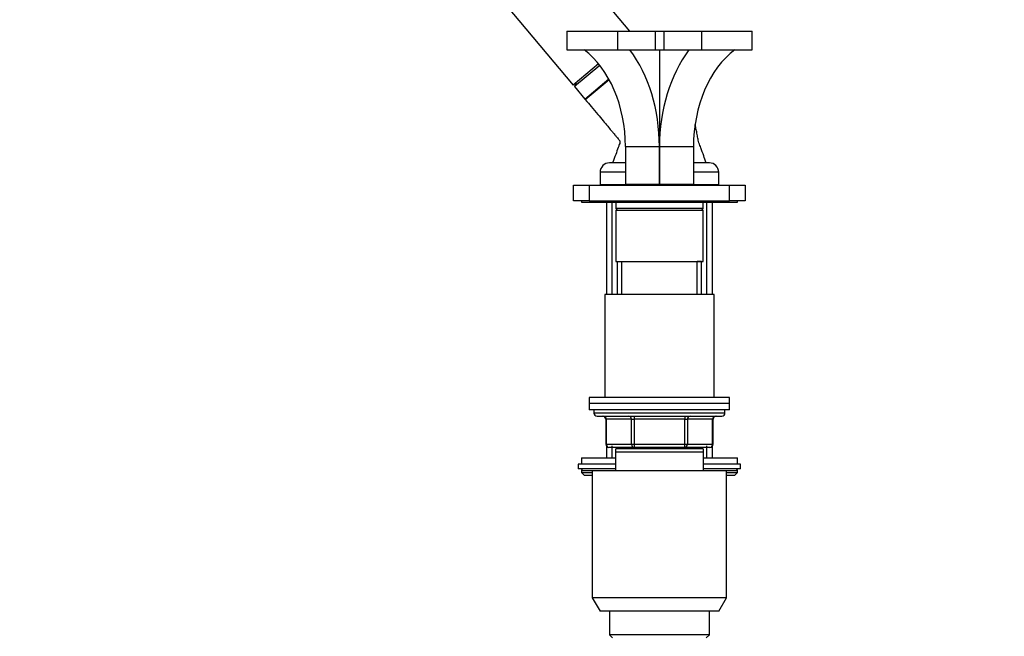
# Model space of a CAD drawing. Units: millimetres. Extents: x 0 to 1474, y 0 to 2758.
# Drawn here: x 0 to 315, y 2027 to 2225 of the extents above; entities that cross this region are included whole.
import ezdxf
from ezdxf import colors
from ezdxf.entities.mleader import LeaderData, LeaderLine
from ezdxf.math import Vec2, Vec3

# ---------------------------------------------------------------- set-up
doc = ezdxf.new("R2010")
doc.units = ezdxf.units.MM
doc.layers.add('DV7_Défaut', color=7, linetype='Continuous')
doc.layers.add('Défaut', color=7, linetype='Continuous')

# ---------------------------------------------------------------- blocks, each defined once
blk = doc.blocks.new('_DOT')
at = {"color": 0}
blk.add_line((0, 0), (-1, 0), dxfattribs=at)
at = {"color": 0, "const_width": 0.333}
blk.add_lwpolyline([(-0.1665, 0, 1), (0.1665, 0, 1)], format="xyb", close=True, dxfattribs=at)
blk = doc.blocks.new('SE6')
at = {"layer": 'DV7_Défaut', "color": 7, "linetype": 'Continuous'}
for p, q in [((195.46, 2220.87), (119.38, 2311.54)), ((100.23, 2295.48), (177.36, 2203.55)), ((175.32, 2220.87), (191.54, 2220.87)), ((175.32, 2220.87), (175.32, 2214.87)), ((191.54, 2220.87), (203.56, 2220.87)), ((191.54, 2220.87), (191.54, 2214.87)), ((203.56, 2220.87), (206.39, 2220.87)), ((203.56, 2220.87), (203.56, 2214.87)), ((206.39, 2220.87), (218.41, 2220.87)), ((206.39, 2220.87), (206.39, 2214.87)), ((218.41, 2220.87), (234.63, 2220.87)), ((218.41, 2220.87), (218.41, 2214.87)), ((234.63, 2214.87), (234.63, 2220.87)), ((175.32, 2214.87), (191.54, 2214.87)), ((191.54, 2214.87), (203.56, 2214.87)), ((203.56, 2214.87), (206.39, 2214.87)), ((204.97, 2214.87), (204.97, 2171.87)), ((206.39, 2214.87), (218.41, 2214.87)), ((218.41, 2214.87), (234.63, 2214.87)), ((185.49, 2210.37), (177.36, 2203.55)), ((185.87, 2209.9), (177.75, 2203.09)), ((181.09, 2199.11), (188.76, 2205.54)), ((181.22, 2198.95), (188.83, 2205.34)), ((188.86, 2205.36), (181.37, 2199.08)), ((178.17, 2204.22), (177.75, 2203.09)), ((177.75, 2203.09), (181.09, 2199.11)), ((194.07, 2183.87), (204.96, 2183.87)), ((194.07, 2183.87), (194.07, 2171.87)), ((204.96, 2171.87), (204.96, 2183.87)), ((204.98, 2183.87), (215.87, 2183.87)), ((204.98, 2183.87), (204.98, 2171.87)), ((215.87, 2183.87), (215.87, 2171.87)), ((194.12, 2178.67), (188.97, 2178.67)), ((220.97, 2178.67), (215.82, 2178.67)), ((194.07, 2175.67), (185.97, 2175.67)), ((185.97, 2175.67), (185.97, 2171.67)), ((223.97, 2175.67), (215.87, 2175.67)), ((223.97, 2171.67), (223.97, 2175.67)), ((177.47, 2166.57), (177.47, 2171.57)), ((177.47, 2171.57), (182.47, 2171.57)), ((182.47, 2171.57), (227.47, 2171.57)), ((182.47, 2171.57), (182.47, 2166.57)), ((196.97, 2171.67), (185.97, 2171.67)), ((190.27, 2171.67), (190.27, 2171.57)), ((194.07, 2171.87), (204.96, 2171.87)), ((196.97, 2171.87), (196.97, 2171.57)), ((204.97, 2171.87), (204.96, 2171.87)), ((204.98, 2171.87), (204.97, 2171.87)), ((204.98, 2171.87), (215.87, 2171.87)), ((212.97, 2171.57), (212.97, 2171.87)), ((223.97, 2171.67), (212.97, 2171.67)), ((219.67, 2171.57), (219.67, 2171.67)), ((227.47, 2166.57), (227.47, 2171.57)), ((227.47, 2171.57), (232.47, 2171.57)), ((232.47, 2171.57), (232.47, 2166.57)), ((182.47, 2166.57), (177.47, 2166.57)), ((179.97, 2166.57), (179.97, 2166.07)), ((179.97, 2166.07), (229.97, 2166.07)), ((182.47, 2166.57), (227.47, 2166.57)), ((187.97, 2166.07), (187.97, 2136.57)), ((189.83, 2136.57), (189.83, 2166.07)), ((190.97, 2166.07), (190.97, 2164.07)), ((218.97, 2164.07), (218.97, 2166.07)), ((220.12, 2136.57), (220.12, 2166.07)), ((221.97, 2136.57), (221.97, 2166.07)), ((232.47, 2166.57), (227.47, 2166.57)), ((229.97, 2166.07), (229.97, 2166.57)), ((218.97, 2164.07), (190.97, 2164.07)), ((190.97, 2164.07), (191.47, 2163.57)), ((190.97, 2163.57), (218.97, 2163.57)), ((190.97, 2163.57), (190.97, 2147.07)), ((218.47, 2163.57), (218.97, 2164.07)), ((218.97, 2147.07), (218.97, 2163.57)), ((190.97, 2147.07), (218.97, 2147.07)), ((191.47, 2147.07), (191.47, 2136.57)), ((191.47, 2147.07), (192.92, 2147.07)), ((192.92, 2136.57), (192.92, 2147.07)), ((217.03, 2136.57), (217.03, 2147.07)), ((218.47, 2147.07), (217.03, 2147.07)), ((218.47, 2136.57), (218.47, 2147.07)), ((222.47, 2136.57), (187.47, 2136.57)), ((187.47, 2136.57), (187.47, 2103.57)), ((222.47, 2103.57), (222.47, 2136.57)), ((227.47, 2103.57), (182.47, 2103.57)), ((182.47, 2103.57), (182.47, 2101.57)), ((227.47, 2101.57), (182.47, 2101.57)), ((182.47, 2101.57), (182.47, 2099.57)), ((227.47, 2101.57), (182.47, 2101.57)), ((227.47, 2101.57), (227.47, 2103.57)), ((227.47, 2099.57), (227.47, 2101.57)), ((227.47, 2099.57), (182.47, 2099.57)), ((183.97, 2099.57), (183.97, 2098.57)), ((225.97, 2098.57), (183.97, 2098.57)), ((225.97, 2098.57), (225.97, 2099.57)), ((184.97, 2097.57), (224.97, 2097.57)), ((187.94, 2096.57), (187.81, 2096.57)), ((187.81, 2096.57), (187.81, 2088.57)), ((196.03, 2096.57), (187.94, 2096.57)), ((187.94, 2096.57), (187.94, 2088.57)), ((196.03, 2096.57), (196.89, 2096.57)), ((196.03, 2088.57), (196.03, 2096.57)), ((196.89, 2097.57), (196.89, 2096.57)), ((196.89, 2096.57), (196.89, 2088.57)), ((213.06, 2096.57), (196.89, 2096.57)), ((213.06, 2097.57), (213.06, 2096.57)), ((213.06, 2096.57), (213.92, 2096.57)), ((213.06, 2088.57), (213.06, 2096.57)), ((213.92, 2096.57), (213.92, 2088.57)), ((222.01, 2096.57), (213.92, 2096.57)), ((222.01, 2096.57), (222.14, 2096.57)), ((222.01, 2088.57), (222.01, 2096.57)), ((222.14, 2088.57), (222.14, 2096.57)), ((187.94, 2088.57), (187.81, 2088.57)), ((187.94, 2088.57), (196.03, 2088.57)), ((196.03, 2088.57), (196.89, 2088.57)), ((196.89, 2088.57), (213.06, 2088.57)), ((196.89, 2088.57), (196.89, 2087.57)), ((213.06, 2088.57), (213.92, 2088.57)), ((213.06, 2087.57), (213.06, 2088.57)), ((213.92, 2088.57), (222.01, 2088.57)), ((222.14, 2088.57), (222.01, 2088.57)), ((187.97, 2088.02), (187.97, 2084.17)), ((196.89, 2087.57), (188.81, 2087.57)), ((189.83, 2084.17), (189.83, 2088.02)), ((218.97, 2087.07), (190.97, 2087.07)), ((190.97, 2086.07), (190.97, 2087.07)), ((218.97, 2086.07), (190.97, 2086.07)), ((190.97, 2080.07), (190.97, 2086.07)), ((191.47, 2087.57), (191.47, 2087.07)), ((192.92, 2087.07), (192.92, 2087.57)), ((213.06, 2087.57), (196.89, 2087.57)), ((221.14, 2087.57), (213.06, 2087.57)), ((217.03, 2087.07), (217.03, 2087.57)), ((218.47, 2087.07), (218.47, 2087.57)), ((218.97, 2087.07), (218.97, 2086.07)), ((218.97, 2086.07), (218.97, 2080.07)), ((220.12, 2084.17), (220.12, 2088.02)), ((221.97, 2084.17), (221.97, 2088.02)), ((190.97, 2082.17), (178.97, 2082.17)), ((178.97, 2082.17), (178.97, 2080.67)), ((179.97, 2084.17), (190.97, 2084.17)), ((179.97, 2084.17), (179.97, 2082.17)), ((218.97, 2084.17), (229.97, 2084.17)), ((230.97, 2082.17), (218.97, 2082.17)), ((229.97, 2082.17), (229.97, 2084.17)), ((230.97, 2080.67), (230.97, 2082.17)), ((190.97, 2080.67), (178.97, 2080.67)), ((179.97, 2080.17), (190.97, 2080.17)), ((179.97, 2080.17), (179.97, 2079.52)), ((179.97, 2079.52), (183.47, 2079.52)), ((179.97, 2079.52), (180.82, 2078.67)), ((226.47, 2080.07), (183.47, 2080.07)), ((183.47, 2080.07), (183.47, 2039.4)), ((230.97, 2080.67), (218.97, 2080.67)), ((218.97, 2080.17), (229.97, 2080.17)), ((226.47, 2039.4), (226.47, 2080.07)), ((226.47, 2079.52), (229.97, 2079.52)), ((229.13, 2078.67), (229.97, 2079.52)), ((229.97, 2079.52), (229.97, 2080.17)), ((180.82, 2078.67), (183.47, 2078.67)), ((226.47, 2078.67), (229.13, 2078.67)), ((226.47, 2039.4), (183.47, 2039.4)), ((183.47, 2039.4), (185.97, 2035.07)), ((223.97, 2035.07), (226.47, 2039.4)), ((223.97, 2035.07), (185.97, 2035.07)), ((188.97, 2035.07), (188.97, 2027.57)), ((220.97, 2027.57), (220.97, 2035.07)), ((220.97, 2027.57), (188.97, 2027.57)), ((188.97, 2027.57), (189.97, 2026.57)), ((219.97, 2026.57), (220.97, 2027.57))]:
    blk.add_line(p, q, dxfattribs=at)
for centre, radius, start, end in [((181.24, 2199.24), 0.2, 220, 310), ((188.97, 2175.67), 3, 90, 180), ((220.97, 2175.67), 3, 0, 90), ((184.97, 2098.57), 1, 180, 270), ((224.97, 2098.57), 1, 270, 0), ((186.81, 2096.57), 1, 0, 90), ((223.14, 2096.57), 1, 90, 180), ((188.81, 2088.57), 1, 180, 270), ((221.14, 2088.57), 1, 270, 0), ((180.47, 2080.17), 0.5, 90, 180), ((229.47, 2080.17), 0.5, 0, 90)]:
    blk.add_arc(centre, radius, start, end, dxfattribs=at)
for centre, major_axis, ratio, start_param, end_param in [((169.33, 2183.87), (0, 35), 0.707107, 4.712389, 5.800419), ((174.77, 2183.87), (0, -42.7), 0.707107, 1.570796, 2.383277), ((235.18, 2183.87), (0, 42.7), 0.707107, 0.758316, 1.570796), ((240.62, 2183.87), (0, 35), 0.707107, 0.482766, 1.570796), ((187.08, 2096.57), (0, -1), 0.866025, 1.570796, 3.141593), ((195.16, 2096.57), (0, -1), 0.866025, 1.570796, 3.141593), ((214.79, 2096.57), (0, 1), 0.866025, 0, 1.570796), ((222.87, 2096.57), (0, 1), 0.866025, 0, 1.570796), ((188.81, 2088.57), (0, 1), 0.866025, 1.570796, 3.141593), ((196.89, 2088.57), (0, 1), 0.866025, 1.570796, 3.141593), ((213.06, 2088.57), (0, -1), 0.866025, 0, 1.570796), ((221.14, 2088.57), (0, -1), 0.866025, 0, 1.570796)]:
    blk.add_ellipse(centre, major_axis=major_axis, ratio=ratio, start_param=start_param, end_param=end_param, dxfattribs=at)
for points, knots in [([(181.22, 2198.95), (181.91, 2198.13), (183.14, 2196.67), (185.09, 2194.34), (186.84, 2192.25), (188.28, 2190.53), (189.39, 2189.21), (190.15, 2188.31), (190.65, 2187.72), (190.99, 2187.3), (191.36, 2186.87), (191.73, 2186.42), (192.08, 2186.04), (192.3, 2185.69), (192.38, 2185.16), (192.07, 2184.47), (191.63, 2183.18), (190.88, 2181.19), (190.34, 2179.67), (189.97, 2178.67)], [0, 0, 0, 0, 0.118456, 0.25015, 0.361139, 0.451782, 0.521781, 0.570556, 0.594589, 0.616102, 0.636109, 0.664271, 0.685642, 0.698884, 0.714352, 0.74822, 0.787425, 0.882838, 1, 1, 1, 1]), ([(219.97, 2178.67), (219.67, 2179.5), (219.14, 2180.98), (218.44, 2182.89), (217.94, 2184.27), (217.63, 2185.08), (217.34, 2186.1), (217.14, 2187.42), (216.85, 2188.96), (216.6, 2190.17), (216.43, 2190.83), (216.4, 2190.97)], [0, 0, 0, 0, 0.186071, 0.398102, 0.463435, 0.530873, 0.599389, 0.711715, 0.84079, 0.967245, 1, 1, 1, 1])]:
    blk.add_open_spline(points, degree=3, knots=knots, dxfattribs=at)

msp = doc.modelspace()

# ---------------------------------------------------------------- block references
at = {"layer": 'Défaut'}
msp.add_blockref('SE6', (0, 0), dxfattribs=at)

# ---------------------------------------------------------------- leaders
at = {"layer": 'Défaut', "color": 7, "linetype": 'Continuous'}
ml = msp.add_multileader_mtext('Standard', dxfattribs=at)
ml.set_content('{\\pxsm0.9;\\fArial|b1||i0||c0|p34;\\W1.;6532/60A\\P}', color=256)
ml.set_leader_properties()
ml.set_arrow_properties(name='DOT')
ml.build(insert=Vec2(0, 0))
ml.multileader.update_dxf_attribs({"leader_type": 0, "dogleg_length": 0, "arrow_head_size": 12})
ctx = ml.context
ctx.base_point, ctx.char_height, ctx.arrow_head_size = Vec3(31.44, 2751.07), 12, 12
notes = []
notes.append((ctx, [(0, (0, 0, 0), (0, 0), (1, 0), 1, [])]))
ctx.mtext.insert = Vec3(33.44, 2757.07)
ml = msp.add_multileader_mtext('Standard', dxfattribs=at)
ml.set_content('{\\pxsm0.9;\\fSolid Edge ISO|b1||i0||c0|p34;\\W1.;19/03/2024\\P}', color=256)
ml.set_leader_properties()
ml.set_arrow_properties(name='DOT')
ml.build(insert=Vec2(0, 0))
ml.multileader.update_dxf_attribs({"leader_type": 0, "dogleg_length": 0, "arrow_head_size": 12})
ctx = ml.context
ctx.base_point, ctx.char_height, ctx.arrow_head_size = Vec3(1386.84, 2748.76), 12, 12
notes.append((ctx, [(0, (0, 0, 0), (0, 0), (1, 0), 1, [])]))
ctx.mtext.insert = Vec3(1388.84, 2754.76)
for ctx, leaders in notes:
    for number, flags, end, landing, length, lines in leaders:
        leader = LeaderData()
        leader.index, (leader.has_last_leader_line, leader.has_dogleg_vector, leader.attachment_direction) = number, flags
        leader.last_leader_point, leader.dogleg_vector, leader.dogleg_length = Vec3(end), Vec3(landing), length
        for number, points, colour, breaks in lines:
            line = LeaderLine()
            line.index, line.vertices, line.color, line.breaks = number, Vec3.list(points), colors.encode_raw_color(colour), breaks
            leader.lines.append(line)
        ctx.leaders.append(leader)

doc.saveas('drawing.dxf')
